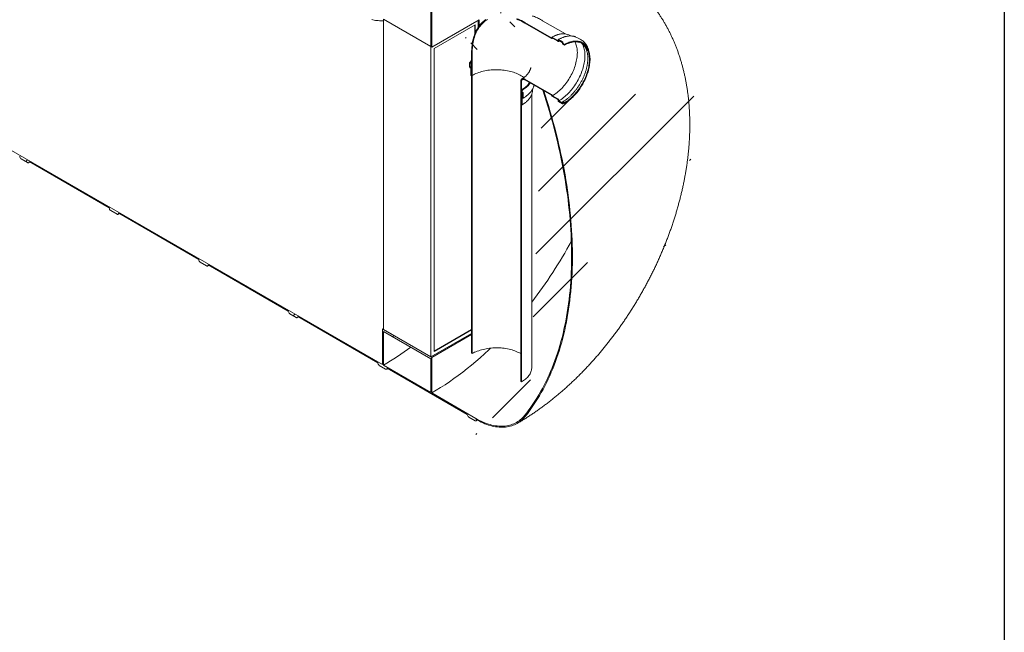
# Model space of a CAD drawing. Units: millimetres. Extents: x 8 to 417, y 5 to 290.
# Drawn here: x 338 to 411, y 164 to 210 of the extents above; entities that cross this region are included whole.
import ezdxf

# ---------------------------------------------------------------- set-up
doc = ezdxf.new("R2010")
doc.units = ezdxf.units.MM

msp = doc.modelspace()

# ---------------------------------------------------------------- hatches: boundary and pattern name
at = {"linetype": 'Continuous', "lineweight": 0}
h = msp.add_hatch(dxfattribs=at)
h.set_pattern_fill('ANSI31', style=0)
edge = h.paths.add_edge_path(flags=0)
edge.add_arc((324.533671, 207.053736), 0.166667, 150.00268827, 270)
edge.add_line((324.533671, 206.917646), (325.005076, 206.64551))
edge.add_arc((325.005076, 206.7816), 0.166667, 270, 330.00268827)
edge.add_line((325.122927, 206.713566), (331.086194, 203.271045))
edge.add_arc((331.204045, 203.203011), 0.166667, 150.00268827, 270)
edge.add_line((331.204045, 203.066921), (331.67545, 202.794785))
edge.add_arc((331.67545, 202.930875), 0.166667, 270, 330.00268827)
edge.add_line((331.793301, 202.862841), (337.756568, 199.42032))
edge.add_arc((337.874419, 199.352286), 0.166667, 150.00268827, 270)
edge.add_line((337.874419, 199.216196), (338.345824, 198.94406))
edge.add_arc((338.345824, 199.08015), 0.166667, 270, 330.00268827)
edge.add_line((338.463675, 199.012116), (344.426942, 195.569595))
edge.add_arc((344.544793, 195.501561), 0.166667, 150.00268827, 270)
edge.add_line((344.544793, 195.365471), (345.016198, 195.093335))
edge.add_arc((345.016198, 195.229425), 0.166667, 270, 330.00268827)
edge.add_line((345.134049, 195.161391), (351.097316, 191.71887))
edge.add_arc((351.215167, 191.650836), 0.166667, 150.00268827, 270)
edge.add_line((351.215167, 191.514746), (351.686572, 191.24261))
edge.add_arc((351.686572, 191.3787), 0.166667, 270, 330.00268827)
edge.add_line((351.804423, 191.310666), (357.76769, 187.868145))
edge.add_arc((357.885541, 187.800111), 0.166667, 150.00268827, 270)
edge.add_line((357.885541, 187.664021), (358.356946, 187.391885))
edge.add_arc((358.356946, 187.527975), 0.166667, 270, 330.00268827)
edge.add_line((358.474797, 187.459941), (364.438064, 184.01742))
edge.add_arc((364.555915, 183.949386), 0.166667, 150.00268827, 270)
edge.add_line((364.555915, 183.813296), (365.02732, 183.54116))
edge.add_arc((365.02732, 183.67725), 0.166667, 270, 330.00268827)
edge.add_line((365.145171, 183.609216), (371.108438, 180.166695))
edge.add_arc((371.226289, 180.098661), 0.166667, 150.00268827, 270)
edge.add_line((371.226289, 179.962571), (371.697694, 179.690435))
edge.add_arc((371.697694, 179.826525), 0.166667, 270, 330.00268827)
edge.add_line((371.815545, 179.758491), (371.745906, 179.798693))
edge.add_arc((371.745906, 184.834028), 6.166667, 270, 307.36791036)
edge.add_arc((356.318657, 205.03547), 32, 307.36791036, 357.94270223)
edge.add_line((376.806373, 204.299509), (376.741275, 204.33709))
edge.add_arc((356.318657, 205.03547), 31.916667, 307.36791036, 358.04145247, ccw=False)
edge.add_arc((371.745906, 184.834028), 6.083333, 270, 307.36791036, ccw=False)
edge.add_line((371.745906, 179.866738), (368.457859, 181.764887))
edge.add_line((368.457859, 181.764887), (368.457859, 184.418645))
edge.add_line((368.457859, 184.418645), (364.804474, 186.527699))
edge.add_line((364.804474, 186.527699), (364.804474, 183.873941))
edge.add_line((364.804474, 183.873941), (302.343375, 219.931966))
edge.add_line((302.343375, 219.931966), (302.343375, 247.762399))
edge.add_line((302.343375, 247.762399), (302.284449, 247.796416))
edge.add_line((302.284449, 247.796416), (302.284449, 219.965983))
edge.add_line((302.284449, 219.965983), (277.723203, 234.144889))
edge.add_arc((277.723203, 239.112179), 6.083333, 188.80455512, 270, ccw=False)
edge.add_arc((293.150451, 241.501699), 31.916667, 130.30217464, 188.80455512, ccw=False)
edge.add_line((273.136567, 265.099446), (273.070144, 265.137791))
edge.add_arc((293.150451, 241.501699), 32, 130.349939, 188.80455512)
edge.add_arc((277.723203, 239.112179), 6.166667, 188.80455512, 270)
edge.add_arc((277.841054, 234.00881), 0.166667, 150.00268827, 270)
edge.add_line((277.841054, 233.87272), (278.312458, 233.600584))
edge.add_arc((278.312458, 233.736674), 0.166667, 270, 330.00268827)
edge.add_line((278.430309, 233.66864), (284.393576, 230.226119))
edge.add_arc((284.511428, 230.158085), 0.166667, 150.00268827, 270)
edge.add_line((284.511428, 230.021995), (284.982832, 229.749859))
edge.add_arc((284.982832, 229.885949), 0.166667, 270, 330.00268827)
edge.add_line((285.100683, 229.817915), (291.06395, 226.375394))
edge.add_arc((291.181802, 226.30736), 0.166667, 150.00268827, 270)
edge.add_line((291.181802, 226.17127), (291.653206, 225.899134))
edge.add_arc((291.653206, 226.035224), 0.166667, 270, 330.00268827)
edge.add_line((291.771057, 225.96719), (297.734324, 222.524669))
edge.add_arc((297.852176, 222.456635), 0.166667, 150.00268827, 270)
edge.add_line((297.852176, 222.320545), (298.32358, 222.048409))
edge.add_arc((298.32358, 222.184499), 0.166667, 270, 330.00268827)
edge.add_line((298.441431, 222.116465), (304.404698, 218.673944))
edge.add_arc((304.52255, 218.60591), 0.166667, 150.00268827, 270)
edge.add_line((304.52255, 218.46982), (304.993954, 218.197684))
edge.add_arc((304.993954, 218.333774), 0.166667, 270, 330.00268827)
edge.add_line((305.111805, 218.26574), (311.075072, 214.82322))
edge.add_arc((311.192923, 214.755186), 0.166667, 150.00268827, 270)
edge.add_line((311.192923, 214.619095), (311.664328, 214.346959))
edge.add_arc((311.664328, 214.483049), 0.166667, 270, 330.00268827)
edge.add_line((311.782179, 214.415015), (317.745446, 210.972495))
edge.add_arc((317.863297, 210.904461), 0.166667, 150.00268827, 270)
edge.add_line((317.863297, 210.76837), (318.334702, 210.496234))
edge.add_arc((318.334702, 210.632325), 0.166667, 270, 330.00268827)
edge.add_line((318.452553, 210.564291), (324.41582, 207.12177))
h.paths.add_polyline_path([(368.398933, 184.316572), (368.398933, 181.798904), (364.8634, 183.839924), (364.8634, 186.357592)], flags=0)
h = msp.add_hatch(dxfattribs=at)
h.set_pattern_fill('ANSI31', style=0)
h.paths.add_polyline_path([(368.457859, 207.553968), (368.457859, 214.290429), (368.398933, 214.324446), (368.398933, 207.587985)], flags=0)
h = msp.add_hatch(dxfattribs=at)
h.set_pattern_fill('ANSI31', angle=90, style=0)
edge = h.paths.add_edge_path(flags=0)
edge.add_line((377.410359, 208.278502), (377.410359, 208.251284))
edge.add_arc((377.398574, 208.258088), 0.016667, 270, 330.00268827, ccw=False)
edge.add_line((377.398574, 208.244479), (375.40689, 209.394253))
edge.add_arc((375.40689, 204.801211), 5.625, 90, 150.00268827)
edge.add_line((371.429414, 207.097359), (371.429414, 205.464277))
edge.add_line((371.429414, 205.464277), (371.476555, 205.437064))
edge.add_line((371.476555, 205.437064), (371.476555, 207.070145))
edge.add_arc((375.40689, 204.801211), 5.558333, 90, 150.00268827, ccw=False)
edge.add_line((375.40689, 209.339817), (377.398574, 208.190043))
edge.add_arc((377.398574, 208.258088), 0.083333, 270, 320.88879465)
edge.add_line((377.456309, 208.211149), (377.846408, 207.985949))
edge.add_arc((377.846408, 208.081212), 0.116667, 270, 330.00268827)
edge.add_line((377.928904, 208.033589), (377.928904, 208.047198))
edge.add_line((377.928904, 208.047198), (378.188177, 207.897523))
edge.add_line((378.188177, 207.897523), (378.188177, 207.883914))
edge.add_arc((378.270672, 207.83629), 0.116667, 150.00268827, 270)
edge.add_line((378.270672, 207.741027), (378.353168, 207.693403))
edge.add_line((378.353168, 207.693403), (378.353168, 207.747839))
edge.add_line((378.353168, 207.747839), (378.270672, 207.795463))
edge.add_arc((378.270672, 207.83629), 0.05, 150.00268827, 270, ccw=False)
edge.add_line((378.235317, 207.8567), (378.235317, 207.883918))
edge.add_arc((378.199962, 207.904328), 0.05, 330.00268827, 450)
edge.add_line((378.199962, 207.945155), (377.917119, 208.108437))
edge.add_arc((377.917119, 208.06761), 0.05, 90, 150.00268827)
edge.add_line((377.881764, 208.08802), (377.881764, 208.060802))
edge.add_arc((377.846408, 208.081212), 0.05, 270, 330.00268827, ccw=False)
edge.add_line((377.846408, 208.040385), (377.422144, 208.285308))
edge.add_arc((377.422144, 208.271699), 0.016667, 90, 150.00268827)
h = msp.add_hatch(dxfattribs=at)
h.set_pattern_fill('ANSI31', style=0)
edge = h.paths.add_edge_path(flags=0)
edge.add_line((371.382274, 205.940589), (371.382274, 205.450664))
edge.add_arc((371.394059, 205.443861), 0.016667, 150.00268827, 270)
edge.add_line((371.394059, 205.430252), (371.417629, 205.416645))
edge.add_arc((371.417629, 205.403036), 0.016667, -29.99731173, 90, ccw=False)
edge.add_line((371.429414, 205.396232), (371.429414, 184.724141))
edge.add_line((371.429414, 184.724141), (371.476555, 184.696927))
edge.add_line((371.476555, 184.696927), (371.476555, 205.369019))
edge.add_arc((371.417629, 205.403036), 0.083333, 330.00268827, 438.86341907)
edge.add_line((371.429414, 205.462903), (371.429414, 205.913375))
edge.add_arc((371.346918, 205.960999), 0.116667, 330.00268827, 450)
edge.add_line((371.346918, 206.056262), (371.335133, 206.063065))
edge.add_line((371.335133, 206.063065), (371.335133, 206.362464))
edge.add_line((371.335133, 206.362464), (371.346918, 206.35566))
edge.add_arc((371.346918, 206.450923), 0.116667, 270, 330.00268827)
edge.add_line((371.429414, 206.403299), (371.429414, 206.498562))
edge.add_line((371.429414, 206.498562), (371.382274, 206.525776))
edge.add_line((371.382274, 206.525776), (371.382274, 206.430513))
edge.add_arc((371.346918, 206.450923), 0.05, 270, 330.00268827, ccw=False)
edge.add_line((371.346918, 206.410096), (371.323348, 206.423703))
edge.add_arc((371.323348, 206.382876), 0.05, 90, 150.00268827)
edge.add_line((371.287993, 206.403286), (371.287993, 206.07667))
edge.add_arc((371.323348, 206.05626), 0.05, 150.00268827, 270)
edge.add_line((371.323348, 206.015433), (371.346918, 206.001826))
edge.add_arc((371.346918, 205.960999), 0.05, -29.99731173, 90, ccw=False)
h = msp.add_hatch(dxfattribs=at)
h.set_pattern_fill('ANSI31', angle=90, style=0)
edge = h.paths.add_edge_path(flags=0)
edge.add_line((375.40689, 205.107414), (377.398574, 203.957639))
edge.add_arc((377.398574, 203.94403), 0.016667, -29.99731173, 90, ccw=False)
edge.add_line((377.410359, 203.937227), (377.410359, 203.910009))
edge.add_arc((377.422144, 203.903205), 0.016667, 150.00268827, 270)
edge.add_line((377.422144, 203.889596), (377.846408, 203.644674))
edge.add_arc((377.846408, 203.603847), 0.05, -29.99731173, 90, ccw=False)
edge.add_line((377.881764, 203.583437), (377.881764, 203.556219))
edge.add_arc((377.917119, 203.535809), 0.05, 150.00268827, 270)
edge.add_line((377.917119, 203.494982), (378.199962, 203.3317))
edge.add_arc((378.199962, 203.372527), 0.05, 270, 330.00268827)
edge.add_line((378.235317, 203.352117), (378.235317, 203.379335))
edge.add_arc((378.270672, 203.358925), 0.05, 90, 150.00268827, ccw=False)
edge.add_line((378.270672, 203.399752), (378.353168, 203.352128))
edge.add_line((378.353168, 203.352128), (378.353168, 203.406564))
edge.add_line((378.353168, 203.406564), (378.270672, 203.454188))
edge.add_arc((378.270672, 203.358925), 0.116667, 90, 150.00268827)
edge.add_line((378.188177, 203.406548), (378.188177, 203.392939))
edge.add_line((378.188177, 203.392939), (377.928904, 203.542614))
edge.add_line((377.928904, 203.542614), (377.928904, 203.556223))
edge.add_arc((377.846408, 203.603847), 0.116667, 330.00268827, 450)
edge.add_line((377.846408, 203.69911), (377.456309, 203.92431))
edge.add_arc((377.398574, 203.94403), 0.083333, 341.14123454, 450)
edge.add_line((377.398574, 204.012075), (375.40689, 205.16185))
edge.add_arc((375.40689, 204.801211), 0.441667, 90, 150.00268827)
edge.add_line((375.094584, 204.981501), (375.094584, 203.34842))
edge.add_line((375.094584, 203.34842), (375.141725, 203.321206))
edge.add_line((375.141725, 203.321206), (375.141725, 204.954288))
edge.add_arc((375.40689, 204.801211), 0.375, 90, 150.00268827, ccw=False)
h = msp.add_hatch(dxfattribs=at)
h.set_pattern_fill('ANSI31', style=0)
edge = h.paths.add_edge_path(flags=0)
edge.add_line((375.15351, 203.259967), (375.17708, 203.24636))
edge.add_arc((375.17708, 203.259969), 0.016667, 270, 330.00268827)
edge.add_line((375.188865, 203.253166), (375.188865, 203.74309))
edge.add_arc((375.224221, 203.72268), 0.05, 90, 150.00268827, ccw=False)
edge.add_line((375.224221, 203.763507), (375.247791, 203.7499))
edge.add_arc((375.247791, 203.790727), 0.05, 270, 330.00268827)
edge.add_line((375.283146, 203.770317), (375.283146, 204.096933))
edge.add_arc((375.247791, 204.117343), 0.05, 330.00268827, 450)
edge.add_line((375.247791, 204.15817), (375.224221, 204.171777))
edge.add_arc((375.224221, 204.212604), 0.05, 150.00268827, 270, ccw=False)
edge.add_line((375.188865, 204.233015), (375.188865, 204.328278))
edge.add_line((375.188865, 204.328278), (375.141725, 204.355491))
edge.add_line((375.141725, 204.355491), (375.141725, 204.260228))
edge.add_arc((375.224221, 204.212604), 0.116667, 150.00268827, 270)
edge.add_line((375.224221, 204.117341), (375.236006, 204.110538))
edge.add_line((375.236006, 204.110538), (375.236006, 203.81114))
edge.add_line((375.236006, 203.81114), (375.224221, 203.817943))
edge.add_arc((375.224221, 203.72268), 0.116667, 90, 150.00268827)
edge.add_line((375.141725, 203.770304), (375.141725, 203.319831))
edge.add_arc((375.15351, 203.246358), 0.083333, 99.11257228, 150.00268827)
edge.add_line((375.094584, 203.280375), (375.094584, 182.608283))
edge.add_line((375.094584, 182.608283), (375.141725, 182.58107))
edge.add_line((375.141725, 182.58107), (375.141725, 203.253161))
edge.add_arc((375.15351, 203.246358), 0.016667, 90, 150.00268827, ccw=False)

# ---------------------------------------------------------------- linework, layer by layer
at = {"color": 7, "linetype": 'Continuous', "lineweight": 30}
msp.add_line((411.130078, 290.301252), (411.130078, 5.363467), dxfattribs=at)
at = {"color": 7, "linetype": 'Continuous', "lineweight": 15}
for p, q in [((364.804474, 183.873941), (302.343375, 219.931966)), ((368.398933, 214.324446), (368.398933, 207.587985)), ((368.457859, 207.553968), (368.457859, 214.290429)), ((364.8634, 209.629005), (368.398933, 207.587985)), ((364.8634, 209.629005), (364.8634, 186.493682)), ((371.993393, 209.594988), (368.457859, 207.553968)), ((368.634636, 207.451872), (371.698765, 209.220757)), ((371.675195, 209.20715), (371.675195, 208.54501)), ((371.698765, 209.220757), (371.698765, 208.60333)), ((371.934467, 209.560971), (371.934467, 209.045739)), ((371.993393, 209.129408), (371.993393, 209.594988)), ((377.398574, 208.244479), (375.40689, 209.394253)), ((375.40689, 209.339817), (377.398574, 208.190043)), ((378.436837, 208.532689), (376.719283, 209.524212)), ((378.826934, 208.384469), (378.767868, 208.418567)), ((377.410359, 208.278502), (377.410359, 208.251284)), ((377.846408, 208.040385), (377.422144, 208.285308)), ((377.440237, 208.185917), (377.470482, 208.202967)), ((377.456309, 208.211149), (377.846408, 207.985949)), ((377.881764, 208.08802), (377.881764, 208.060802)), ((378.199962, 207.945155), (377.917119, 208.108437)), ((377.928904, 208.047198), (378.188177, 207.897523)), ((377.928904, 208.033589), (377.928904, 208.047198)), ((378.188177, 207.897523), (378.188177, 207.883914)), ((378.235317, 207.8567), (378.235317, 207.883918)), ((378.353168, 207.747839), (378.270672, 207.795463)), ((378.270672, 207.741027), (378.353168, 207.693403)), ((378.353168, 207.693403), (378.353168, 207.747839)), ((379.612347, 208.085016), (379.329504, 208.248297)), ((379.698892, 207.881098), (379.616396, 207.928722)), ((368.398933, 207.587985), (368.398933, 184.452662)), ((368.398933, 207.587985), (368.457859, 207.553968)), ((368.634636, 184.86091), (368.634636, 207.451872)), ((371.429414, 207.097359), (371.429414, 205.464277)), ((371.476555, 207.070145), (371.476555, 205.437064)), ((371.287993, 206.403286), (371.287993, 206.07667)), ((371.346918, 206.410096), (371.323348, 206.423703)), ((371.335133, 206.063065), (371.335133, 206.362464)), ((371.335133, 206.362464), (371.346918, 206.35566)), ((371.382274, 206.525776), (371.429414, 206.552332)), ((371.382274, 206.525776), (371.382274, 206.430513)), ((371.429414, 206.498562), (371.382274, 206.525776)), ((371.405247, 206.349884), (371.429414, 206.363517)), ((371.429414, 206.403299), (371.429414, 206.498562)), ((371.323348, 206.015433), (371.346918, 206.001826)), ((371.346918, 206.056262), (371.335133, 206.063065)), ((371.382274, 205.940589), (371.382274, 205.450664)), ((371.429414, 205.462903), (371.429414, 205.913375)), ((371.429414, 205.464277), (371.476555, 205.437064)), ((371.394059, 205.430252), (371.417629, 205.416645)), ((371.429414, 205.396232), (371.429414, 184.724141)), ((371.476555, 184.696927), (371.476555, 205.369019)), ((375.094584, 203.34842), (375.094584, 204.981501)), ((375.141725, 203.321206), (375.141725, 204.954288)), ((377.398574, 204.012075), (375.40689, 205.16185)), ((375.40689, 205.107414), (377.398574, 203.957639)), ((375.188865, 204.328278), (375.141725, 204.355491)), ((375.141725, 204.355491), (375.141725, 204.260228)), ((375.188865, 204.233015), (375.188865, 204.328278)), ((375.247791, 204.15817), (375.224221, 204.171777)), ((375.224221, 204.117341), (375.236006, 204.110538)), ((375.236006, 204.110538), (375.236006, 203.81114)), ((375.283146, 203.770317), (375.283146, 204.096933)), ((375.910569, 183.652605), (375.910569, 204.008225)), ((375.977236, 204.351915), (375.977236, 204.421291)), ((376.741275, 204.33709), (376.806373, 204.299509)), ((375.094584, 203.34842), (375.141725, 203.321206)), ((375.094584, 203.280375), (375.094584, 182.608283)), ((375.128702, 203.328724), (375.111847, 203.318528)), ((375.141725, 203.770304), (375.141725, 203.319831)), ((375.141725, 182.58107), (375.141725, 203.253161)), ((375.15351, 203.259967), (375.17708, 203.24636)), ((375.188865, 203.253166), (375.188865, 203.74309)), ((375.236006, 203.81114), (375.224221, 203.817943)), ((375.224221, 203.763507), (375.247791, 203.7499)), ((377.410359, 203.937227), (377.410359, 203.910009)), ((377.422144, 203.889596), (377.846408, 203.644674)), ((377.846408, 203.69911), (377.456309, 203.92431)), ((377.881764, 203.583437), (377.881764, 203.556219)), ((377.917119, 203.494982), (378.199962, 203.3317)), ((377.928904, 203.542614), (377.928904, 203.556223)), ((378.188177, 203.392939), (377.928904, 203.542614)), ((378.188177, 203.406548), (378.188177, 203.392939)), ((378.235317, 203.352117), (378.235317, 203.379335)), ((378.353168, 203.406564), (378.270672, 203.454188)), ((378.270672, 203.399752), (378.353168, 203.352128)), ((378.353168, 203.352128), (378.353168, 203.406564)), ((337.874419, 199.216196), (338.345824, 198.94406)), ((338.42915, 198.935808), (338.51215, 198.984132)), ((338.463675, 199.012116), (344.426942, 195.569595)), ((344.544793, 195.365471), (345.016198, 195.093335)), ((345.099524, 195.085083), (345.182524, 195.133407)), ((345.134049, 195.161391), (351.097316, 191.71887)), ((351.215167, 191.514746), (351.686572, 191.24261)), ((351.769898, 191.234358), (351.852898, 191.282682)), ((351.804423, 191.310666), (357.76769, 187.868145)), ((357.885541, 187.664021), (358.356946, 187.391885)), ((358.440272, 187.383634), (358.523272, 187.431957)), ((358.474797, 187.459941), (364.438064, 184.01742)), ((364.804474, 186.527699), (364.8634, 186.561716)), ((364.804474, 186.527699), (364.804474, 183.873941)), ((368.457859, 184.418645), (364.804474, 186.527699)), ((364.8634, 186.493682), (368.398933, 184.452662)), ((371.429414, 186.501515), (368.634636, 184.888124)), ((371.429414, 186.474301), (368.634636, 184.86091)), ((368.398933, 184.316572), (364.8634, 186.357592)), ((364.8634, 183.839924), (364.8634, 186.357592)), ((368.398933, 184.452662), (371.429414, 186.202121)), ((368.457859, 184.418645), (371.429414, 186.134087)), ((368.398933, 184.316572), (368.398933, 181.798904)), ((368.457859, 181.764887), (368.457859, 184.418645)), ((371.429414, 184.724141), (371.476555, 184.696927)), ((364.555915, 183.813296), (365.02732, 183.54116)), ((368.398933, 181.798904), (364.8634, 183.839924)), ((365.110646, 183.532909), (365.193646, 183.581232)), ((365.145171, 183.609216), (371.108438, 180.166695)), ((375.094584, 182.608283), (375.141725, 182.58107)), ((371.745906, 179.866738), (368.457859, 181.764887)), ((371.226289, 179.962571), (371.697694, 179.690435)), ((371.815545, 179.758491), (371.745906, 179.798693)), ((371.78102, 179.682184), (371.867753, 179.732681))]:
    msp.add_line(p, q, dxfattribs=at)
at = {"color": 7, "linetype": 'Continuous', "lineweight": 15, "flags": 128}
for points in [[(364.8634, 209.52259), (364.859199, 209.522334), (364.760693, 209.518113), (364.661926, 209.517268), (364.563246, 209.519802), (364.464999, 209.525707), (364.36753, 209.534961), (364.271183, 209.547532), (364.176295, 209.563376), (364.083199, 209.582437), (363.992223, 209.604649)], [(371.429414, 207.097359), (371.431544, 207.24641), (371.43793, 207.392842), (371.448567, 207.536499), (371.463442, 207.677228), (371.48254, 207.814876), (371.50584, 207.949297), (371.533318, 208.080348), (371.564943, 208.207887), (371.600683, 208.331777), (371.640498, 208.451888), (371.684347, 208.568089), (371.732182, 208.680256), (371.783951, 208.78827), (371.8396, 208.892014), (371.899069, 208.991378), (371.962295, 209.086255), (372.029209, 209.176543), (372.09974, 209.262146), (372.173812, 209.342972), (372.251346, 209.418935), (372.33226, 209.489953), (372.416465, 209.55595), (372.503873, 209.616855)], [(371.476555, 207.070145), (371.478659, 207.21743), (371.48497, 207.362127), (371.49548, 207.504081), (371.510179, 207.643141), (371.529051, 207.779158), (371.552075, 207.911987), (371.579227, 208.041484), (371.610478, 208.167511), (371.645794, 208.289934), (371.685137, 208.408621), (371.728466, 208.523444), (371.775734, 208.634282), (371.82689, 208.741016), (371.881879, 208.843531), (371.940644, 208.941717), (372.00312, 209.035469), (372.069241, 209.124687), (372.138936, 209.209276), (372.21213, 209.289144), (372.288745, 209.364206), (372.3687, 209.434382), (372.451907, 209.499597), (372.538279, 209.559781), (372.627723, 209.614869)], [(374.766656, 209.648796), (374.893878, 209.597144), (375.02165, 209.540357), (375.149834, 209.478495), (375.278293, 209.411625), (375.40689, 209.339817)], [(374.887725, 209.654667), (375.017029, 209.597198), (375.14675, 209.534595), (375.27675, 209.466922), (375.40689, 209.394253)], [(377.398574, 208.190043), (377.408612, 208.185242), (377.418356, 208.182572), (377.427522, 208.182108), (377.435842, 208.183866), (377.443072, 208.187793), (377.449002, 208.193775), (377.453458, 208.201637), (377.456309, 208.211149)], [(379.13817, 207.945453), (379.144727, 207.932841), (379.179504, 207.859137), (379.210377, 207.781375), (379.237277, 207.699731), (379.260142, 207.61439), (379.278921, 207.525546), (379.293571, 207.433399), (379.304059, 207.338158), (379.310362, 207.240039), (379.312464, 207.139265), (379.310362, 207.036063), (379.304059, 206.930668), (379.293571, 206.823318), (379.278921, 206.714256), (379.260142, 206.60373), (379.237277, 206.491989), (379.210377, 206.379287), (379.179504, 206.26588), (379.144727, 206.152024), (379.106126, 206.037976), (379.063787, 205.923997), (379.017806, 205.810342), (378.968288, 205.697271), (378.915346, 205.585039), (378.859098, 205.4739), (378.799672, 205.364107), (378.737203, 205.255908), (378.671832, 205.149547), (378.603708, 205.045267), (378.532985, 204.943303), (378.459822, 204.843886), (378.384387, 204.747241), (378.306849, 204.653588), (378.227384, 204.563138), (378.146172, 204.476097), (378.063398, 204.392661), (377.979248, 204.31302), (377.893914, 204.237353), (377.807589, 204.165833), (377.720467, 204.098622), (377.632748, 204.035871), (377.544628, 203.977723), (377.456309, 203.92431)], [(379.672756, 207.810415), (379.674863, 207.806759), (379.713151, 207.734678), (379.747632, 207.658457), (379.778231, 207.578259), (379.804884, 207.494255), (379.827533, 207.406624), (379.84613, 207.315555), (379.860636, 207.22124), (379.87102, 207.123881), (379.877259, 207.023686), (379.87934, 206.920869), (379.877259, 206.815649), (379.87102, 206.70825), (379.860636, 206.598903), (379.84613, 206.48784), (379.827533, 206.375298), (379.804884, 206.261517), (379.778231, 206.146741), (379.747632, 206.031213), (379.713151, 205.915182), (379.674863, 205.798894), (379.632849, 205.682597), (379.587198, 205.56654), (379.538009, 205.45097), (379.485386, 205.336135), (379.429441, 205.222278), (379.370294, 205.109643), (379.308071, 204.998471), (379.242904, 204.888999), (379.174934, 204.781459), (379.104304, 204.676083), (379.031167, 204.573094), (378.955676, 204.472712), (378.877995, 204.375152), (378.798288, 204.280622), (378.716726, 204.189323), (378.633483, 204.101451), (378.548736, 204.017193), (378.462666, 203.936728), (378.375457, 203.860229), (378.287296, 203.787859), (378.198369, 203.719772), (378.108868, 203.656113), (378.018982, 203.597018), (377.928904, 203.542614)], [(378.353168, 207.747839), (378.44238, 207.796924), (378.531396, 207.84107), (378.620019, 207.88018), (378.708057, 207.914167), (378.795314, 207.942958), (378.881599, 207.966488), (378.966723, 207.984706), (379.050498, 207.997572), (379.13274, 208.005057), (379.213268, 208.007146), (379.291906, 208.003834), (379.36848, 207.995127), (379.442822, 207.981046), (379.514769, 207.96162), (379.584163, 207.936893), (379.65085, 207.90692), (379.714685, 207.871765), (379.775527, 207.831506), (379.833242, 207.786232), (379.887704, 207.736043), (379.938793, 207.681048), (379.986396, 207.621368), (380.030409, 207.557135), (380.070735, 207.48849), (380.107285, 207.415583), (380.139979, 207.338576), (380.168746, 207.257637), (380.193521, 207.172944), (380.214251, 207.084684), (380.230891, 206.993049), (380.243402, 206.898243), (380.251758, 206.800473), (380.255941, 206.699954), (380.255941, 206.596907), (380.251758, 206.491559), (380.243402, 206.384141), (380.230891, 206.27489), (380.214251, 206.164045), (380.193521, 206.05185), (380.168746, 205.938551), (380.139979, 205.824399), (380.107285, 205.709644), (380.070735, 205.594537), (380.030409, 205.479333), (379.986396, 205.364284), (379.938793, 205.249643), (379.887704, 205.135662), (379.833242, 205.022592), (379.775527, 204.910681), (379.714685, 204.800176), (379.65085, 204.691319), (379.584163, 204.584349), (379.514769, 204.479503), (379.442822, 204.377009), (379.36848, 204.277094), (379.291906, 204.179977), (379.213268, 204.085871), (379.13274, 203.994984), (379.050498, 203.907515), (378.966723, 203.823656), (378.881599, 203.743593), (378.795314, 203.6675), (378.708057, 203.595545), (378.620019, 203.527887), (378.531396, 203.464674), (378.44238, 203.406044), (378.353168, 203.352128)], [(378.353168, 207.693403), (378.441488, 207.741961), (378.529607, 207.785553), (378.617327, 207.824082), (378.704448, 207.857458), (378.790773, 207.885608), (378.876107, 207.908466), (378.960257, 207.925982), (379.043031, 207.938115), (379.124243, 207.944839), (379.203708, 207.946137), (379.281246, 207.942007), (379.356681, 207.932459), (379.429844, 207.917513), (379.500567, 207.897205), (379.568691, 207.871579), (379.634062, 207.840693), (379.696531, 207.804619), (379.755957, 207.763437), (379.812205, 207.717241), (379.865148, 207.666136), (379.914665, 207.610237), (379.960646, 207.54967), (380.002985, 207.484574), (380.041586, 207.415095), (380.076363, 207.341391), (380.107236, 207.263629), (380.134136, 207.181985), (380.157001, 207.096645), (380.17578, 207.0078), (380.19043, 206.915653), (380.200919, 206.820412), (380.207221, 206.722293), (380.209323, 206.621519), (380.207221, 206.518317), (380.200919, 206.412922), (380.19043, 206.305572), (380.17578, 206.19651), (380.157001, 206.085984), (380.134136, 205.974243), (380.107236, 205.861542), (380.076363, 205.748134), (380.041586, 205.634278), (380.002985, 205.520231), (379.960646, 205.406251), (379.914665, 205.292596), (379.865148, 205.179525), (379.812205, 205.067293), (379.755957, 204.956155), (379.696531, 204.846361), (379.634062, 204.738162), (379.568691, 204.631802), (379.500567, 204.527521), (379.429844, 204.425557), (379.356681, 204.32614), (379.281246, 204.229495), (379.203708, 204.135842), (379.124243, 204.045392), (379.043031, 203.958351), (378.960257, 203.874915), (378.876107, 203.795274), (378.790773, 203.719608), (378.704448, 203.648088), (378.617327, 203.580876), (378.529607, 203.518125), (378.441488, 203.459977), (378.353168, 203.406564)], [(379.510416, 207.980948), (379.568354, 207.954543), (379.616396, 207.928722)], [(371.335133, 206.063065), (371.427292, 206.113865), (371.429414, 206.11498)], [(371.476555, 205.437064), (371.566067, 205.486299), (371.659595, 205.53298), (371.756921, 205.576998), (371.857816, 205.61825), (371.962047, 205.65664), (372.069369, 205.692078), (372.179531, 205.724482), (372.292276, 205.753775), (372.407341, 205.779889), (372.524458, 205.802764), (372.643351, 205.822345), (372.763745, 205.838588), (372.885358, 205.851453), (373.007905, 205.860912), (373.131101, 205.866942), (373.254658, 205.869528), (373.378287, 205.868666), (373.501699, 205.864357), (373.624606, 205.85661), (373.746722, 205.845445), (373.867761, 205.830886), (373.987439, 205.812969), (374.105479, 205.791735), (374.221604, 205.767233), (374.335542, 205.739522), (374.447029, 205.708664), (374.555802, 205.674734), (374.661609, 205.637809), (374.764202, 205.597976), (374.863342, 205.555329), (374.958797, 205.509966), (375.050344, 205.461994), (375.137769, 205.411524), (375.220868, 205.358675), (375.299447, 205.30357), (375.331456, 205.279479)], [(375.40689, 205.16185), (375.369246, 205.180952), (375.33215, 205.194517), (375.296145, 205.202346), (375.261754, 205.204326), (375.22948, 205.200428), (375.199793, 205.190708), (375.173126, 205.175308), (375.149867, 205.154453), (375.130357, 205.128447), (375.114879, 205.09767), (375.103659, 205.062569), (375.096861, 205.023657), (375.094584, 204.981501)], [(375.40689, 205.107414), (375.372279, 205.124775), (375.33826, 205.1366), (375.305416, 205.142686), (375.274307, 205.142929), (375.245468, 205.137325), (375.21939, 205.125971), (375.19652, 205.10906), (375.17725, 205.086881), (375.161909, 205.059814), (375.15076, 205.028323), (375.143993, 204.992946), (375.141725, 204.954288)], [(375.751938, 204.908222), (375.745063, 204.897456), (375.698628, 204.830497), (375.646727, 204.76489), (375.589477, 204.700782), (375.527008, 204.63832), (375.459461, 204.577645), (375.38699, 204.518893), (375.309759, 204.462199), (375.227942, 204.407691), (375.141725, 204.355491)], [(375.803804, 204.87828), (375.80146, 204.874708), (375.75385, 204.807239), (375.700814, 204.741131), (375.642469, 204.676531), (375.578942, 204.613582), (375.510375, 204.55242), (375.436917, 204.49318), (375.35873, 204.435994), (375.275985, 204.380986), (375.188865, 204.328278)], [(376.741275, 204.33709), (376.869793, 203.941697), (376.994523, 203.546506), (377.115442, 203.15159), (377.232527, 202.757021), (377.345758, 202.362871), (377.455112, 201.969215), (377.560571, 201.576123), (377.662113, 201.183669), (377.759722, 200.791926), (377.853378, 200.400964), (377.943065, 200.010857), (378.028766, 199.621676), (378.110465, 199.233493), (378.188147, 198.846379), (378.261798, 198.460406), (378.331404, 198.075645), (378.396953, 197.692167), (378.458432, 197.310043), (378.515829, 196.929342), (378.569136, 196.550136), (378.618341, 196.172494), (378.663435, 195.796486), (378.70441, 195.422181), (378.74126, 195.049647), (378.773976, 194.678955), (378.802552, 194.310171), (378.826985, 193.943364), (378.847268, 193.578602), (378.863399, 193.215952), (378.875374, 192.855481), (378.883191, 192.497254), (378.886849, 192.141339), (378.886347, 191.787801), (378.881685, 191.436704), (378.872864, 191.088114), (378.859885, 190.742096), (378.842752, 190.398711), (378.821467, 190.058025), (378.796033, 189.7201), (378.766457, 189.384997), (378.732743, 189.05278), (378.694897, 188.723508), (378.652926, 188.397244), (378.606839, 188.074046), (378.556643, 187.753975), (378.502348, 187.437089), (378.443964, 187.123447), (378.381502, 186.813107), (378.314973, 186.506126), (378.244389, 186.20256), (378.169764, 185.902466), (378.091111, 185.605899), (378.008444, 185.312913), (377.92178, 185.023562), (377.831133, 184.7379), (377.736521, 184.45598), (377.637961, 184.177853), (377.535471, 183.903571), (377.429071, 183.633184), (377.318779, 183.366742), (377.204616, 183.104294), (377.086603, 182.845889), (376.964762, 182.591574), (376.839116, 182.341396), (376.709687, 182.095402), (376.576499, 181.853636), (376.439577, 181.616143), (376.298946, 181.382966), (376.154632, 181.15415), (376.006662, 180.929736), (375.855063, 180.709765), (375.699863, 180.494278), (375.54109, 180.283315), (375.378774, 180.076914)], [(375.428539, 180.011748), (375.591083, 180.218433), (375.750083, 180.429681), (375.90551, 180.645453), (376.057335, 180.865711), (376.205531, 181.090412), (376.350069, 181.319517), (376.490925, 181.552983), (376.628071, 181.790766), (376.761483, 182.032824), (376.891135, 182.279112), (377.017005, 182.529584), (377.139069, 182.784194), (377.257304, 183.042896), (377.371689, 183.305643), (377.482203, 183.572384), (377.588825, 183.843073), (377.691536, 184.117658), (377.790317, 184.39609), (377.88515, 184.678316), (377.976017, 184.964287), (378.062902, 185.253947), (378.145788, 185.547246), (378.224661, 185.844127), (378.299505, 186.144538), (378.370308, 186.448423), (378.437056, 186.755725), (378.499737, 187.066388), (378.558339, 187.380356), (378.612852, 187.69757), (378.663265, 188.017972), (378.709569, 188.341504), (378.751757, 188.668105), (378.789819, 188.997715), (378.823749, 189.330275), (378.853541, 189.665723), (378.879189, 190.003997), (378.900689, 190.345034), (378.918036, 190.688774), (378.931228, 191.035151), (378.940262, 191.384102), (378.945136, 191.735564), (378.945849, 192.089472), (378.942402, 192.445759), (378.934795, 192.804362), (378.923029, 193.165214), (378.907106, 193.528249), (378.88703, 193.8934), (378.862805, 194.260599), (378.834433, 194.62978), (378.801922, 195.000874), (378.765276, 195.373814), (378.724502, 195.74853), (378.679609, 196.124953), (378.630604, 196.503015), (378.577496, 196.882646), (378.520295, 197.263777), (378.459012, 197.646336), (378.393658, 198.030254), (378.324244, 198.41546), (378.250784, 198.801883), (378.173291, 199.189453), (378.09178, 199.578098), (378.006265, 199.967746), (377.916761, 200.358326), (377.823287, 200.749766), (377.725858, 201.141994), (377.624493, 201.534938), (377.51921, 201.928525), (377.410028, 202.322684), (377.296969, 202.717342), (377.180051, 203.112426), (377.059298, 203.507864), (376.934731, 203.903583), (376.806373, 204.299509)], [(375.141725, 203.319831), (375.132062, 203.322117), (375.123026, 203.322188), (375.114882, 203.320042), (375.107866, 203.315743), (375.102185, 203.309415), (375.098004, 203.301244), (375.095446, 203.291469), (375.094584, 203.280375)], [(338.345824, 198.94406), (338.368816, 198.933402), (338.390924, 198.928383), (338.411298, 198.929197), (338.429157, 198.935812), (338.443814, 198.947974), (338.454704, 198.965215), (338.461411, 198.986873), (338.463675, 199.012116)], [(345.016198, 195.093335), (345.039189, 195.082677), (345.061298, 195.077658), (345.081672, 195.078472), (345.099531, 195.085087), (345.114187, 195.097249), (345.125078, 195.11449), (345.131785, 195.136148), (345.134049, 195.161391)], [(351.686572, 191.24261), (351.709563, 191.231952), (351.731672, 191.226934), (351.752046, 191.227747), (351.769905, 191.234362), (351.784561, 191.246524), (351.795452, 191.263765), (351.802158, 191.285423), (351.804423, 191.310666)], [(358.356946, 187.391885), (358.379937, 187.381227), (358.402045, 187.376209), (358.42242, 187.377023), (358.440279, 187.383637), (358.454935, 187.395799), (358.465826, 187.41304), (358.472532, 187.434698), (358.474797, 187.459941)], [(372.845803, 185.107516), (372.705156, 184.97401), (372.387577, 184.67941), (372.067815, 184.392223), (371.746049, 184.112607), (371.422456, 183.840719), (371.097217, 183.576709), (370.770513, 183.320724), (370.442524, 183.072906), (370.113433, 182.833393), (369.783423, 182.602317), (369.452677, 182.379808), (369.121378, 182.165988), (368.789711, 181.960976), (368.457859, 181.764887)], [(371.476555, 184.696927), (371.566067, 184.746162), (371.659595, 184.792844), (371.756921, 184.836862), (371.857816, 184.878114), (371.962047, 184.916504), (372.069369, 184.951942), (372.179531, 184.984345), (372.292276, 185.013638), (372.407341, 185.039753), (372.524458, 185.062627), (372.643351, 185.082208), (372.763745, 185.098451), (372.885358, 185.111317), (373.007905, 185.120775), (373.131101, 185.126805), (373.254658, 185.129392), (373.378287, 185.128529), (373.501699, 185.12422), (373.624606, 185.116473), (373.746722, 185.105308), (373.867761, 185.09075), (373.987439, 185.072832), (374.105479, 185.051598), (374.221604, 185.027097), (374.335542, 184.999385), (374.447029, 184.968528), (374.555802, 184.934597), (374.661609, 184.897672), (374.764202, 184.85784), (374.863342, 184.815192), (374.958797, 184.769829), (375.050344, 184.721857), (375.094584, 184.696927)], [(365.02732, 183.54116), (365.050311, 183.530502), (365.072419, 183.525484), (365.092794, 183.526298), (365.110653, 183.532913), (365.125309, 183.545074), (365.1362, 183.562315), (365.142906, 183.583973), (365.145171, 183.609216)], [(375.910569, 183.652605), (375.909826, 183.616543), (375.903881, 183.544499), (375.892005, 183.472701), (375.874225, 183.40131), (375.85058, 183.330488), (375.821125, 183.260396), (375.785926, 183.191192), (375.745063, 183.123034), (375.698628, 183.056075), (375.646727, 182.990468), (375.589477, 182.926361), (375.527008, 182.863899), (375.459461, 182.803223), (375.38699, 182.744472), (375.309759, 182.687777), (375.227942, 182.633269), (375.141725, 182.58107)], [(375.378774, 180.076914), (375.304598, 179.989224), (375.226908, 179.906318), (375.14578, 179.82828), (375.061293, 179.755186), (374.973533, 179.687108), (374.882584, 179.624113), (374.788537, 179.566264), (374.691485, 179.513618), (374.591524, 179.466227), (374.488752, 179.424138), (374.383272, 179.387392), (374.275186, 179.356025), (374.164602, 179.330069), (374.05163, 179.309548), (373.93638, 179.294485), (373.818966, 179.284892), (373.699505, 179.280781), (373.578115, 179.282154), (373.454915, 179.28901), (373.330027, 179.301344), (373.203574, 179.319141), (373.075682, 179.342386), (372.946476, 179.371055), (372.816085, 179.405119), (372.684636, 179.444545), (372.55226, 179.489295), (372.419088, 179.539323), (372.285251, 179.594581), (372.150882, 179.655013), (372.016112, 179.720561), (371.881076, 179.791159), (371.745906, 179.866738)], [(371.745906, 179.798693), (371.882927, 179.722079), (372.019814, 179.650513), (372.156429, 179.584068), (372.29264, 179.522807), (372.42831, 179.466793), (372.563306, 179.416079), (372.697495, 179.370717), (372.830745, 179.33075), (372.962922, 179.296219), (373.093898, 179.267158), (373.223542, 179.243595), (373.351727, 179.225553), (373.478326, 179.213051), (373.603214, 179.206101), (373.726267, 179.204709), (373.847364, 179.208877), (373.966386, 179.218601), (374.083215, 179.233871), (374.197735, 179.254672), (374.309834, 179.280984), (374.4194, 179.31278), (374.526326, 179.35003), (374.630505, 179.392696), (374.731836, 179.440736), (374.830217, 179.494103), (374.925552, 179.552745), (375.017747, 179.616602), (375.10671, 179.685613), (375.192353, 179.759708), (375.274593, 179.838816), (375.353348, 179.922857), (375.428539, 180.011748)], [(371.697694, 179.690435), (371.720685, 179.679777), (371.742793, 179.674759), (371.763168, 179.675573), (371.781027, 179.682188), (371.795683, 179.694349), (371.806574, 179.71159), (371.81328, 179.733249), (371.815545, 179.758491)]]:
    msp.add_lwpolyline(points, dxfattribs=at)
at = {"color": 7, "linetype": 'Continuous', "lineweight": 15}
for centre, radius, start, end in [((378.296448, 207.590651), 0.952723, 60.34255932, 85.37438568), ((377.403174, 208.250119), 0.007278, 230.79671476, 9.21403699), ((377.417544, 208.279668), 0.007278, 50.79671476, 189.21403699), ((377.86021, 208.057306), 0.021835, 230.79671476, 9.21403699), ((377.878612, 208.02543), 0.050949, 230.79671476, 9.21403699), ((377.903317, 208.091517), 0.021835, 50.79671476, 189.21403699), ((378.367285, 207.892064), 0.179294, 182.60547849, 237.39452166), ((378.158556, 207.880425), 0.07684, 2.60547849, 57.39452166), ((378.312078, 207.860193), 0.07684, 182.60547849, 237.39452166), ((378.856199, 207.428127), 0.946941, 60.01154371, 68.02144913), ((379.139682, 207.266269), 0.945381, 52.56768389, 68.02514073), ((371.309547, 206.406782), 0.021835, 50.79671476, 189.21403699), ((371.36072, 206.427017), 0.021835, 230.79671476, 9.21403699), ((371.379122, 206.395141), 0.050949, 230.79671476, 9.21403699), ((371.364754, 206.080163), 0.07684, 182.60547849, 237.39452166), ((371.250306, 205.905224), 0.179294, 2.60547849, 57.39452166), ((371.305513, 205.937095), 0.07684, 2.60547849, 57.39452166), ((371.407861, 205.451828), 0.025613, 182.60547849, 237.39452166), ((371.346242, 205.362364), 0.130483, 2.92358878, 50.40018651), ((371.403827, 205.395068), 0.025613, 2.60547849, 57.39452166), ((375.320833, 204.268379), 0.179294, 182.60547849, 237.39452166), ((375.265626, 204.236508), 0.07684, 182.60547849, 237.39452166), ((375.206385, 204.09344), 0.07684, 2.60547849, 57.39452166), ((375.023276, 204.357753), 0.953978, 334.13126577, 359.64933641), ((377.327657, 203.902551), 0.130479, 9.59932042, 57.0769775), ((375.192017, 203.778462), 0.050949, 50.79671476, 189.21403699), ((375.148909, 203.254327), 0.007278, 50.79671476, 189.21403699), ((375.181681, 203.252), 0.007278, 230.79671476, 9.21403699), ((375.210419, 203.746586), 0.021835, 50.79671476, 189.21403699), ((375.261592, 203.766821), 0.021835, 230.79671476, 9.21403699), ((377.384772, 203.936063), 0.025613, 2.60547849, 57.39452166), ((377.435946, 203.911173), 0.025613, 182.60547849, 237.39452166), ((377.749795, 203.548073), 0.179294, 2.60547849, 57.39452166), ((377.805003, 203.579944), 0.07684, 2.60547849, 57.39452166), ((377.958524, 203.559712), 0.07684, 182.60547849, 237.39452166), ((378.238469, 203.414707), 0.050949, 50.79671476, 189.21403699), ((378.213763, 203.34862), 0.021835, 230.79671476, 9.21403699), ((378.256871, 203.382831), 0.021835, 50.79671476, 189.21403699), ((338.012438, 199.431963), 0.256134, 182.60547849, 237.39452166), ((344.682812, 195.581238), 0.256134, 182.60547849, 237.39452166), ((348.906132, 209.30775), 34.072165, 322.42595257, 331.566662), ((351.353186, 191.730513), 0.256134, 182.60547849, 237.39452166), ((358.023559, 187.879789), 0.256134, 182.60547849, 237.39452166), ((354.423182, 201.84234), 20.810697, 300.11091421, 306.82467792), ((364.693933, 184.029064), 0.256134, 182.60547849, 237.39452166), ((371.364307, 180.178339), 0.256134, 182.60547849, 237.39452166)]:
    msp.add_arc(centre, radius, start, end, dxfattribs=at)
for points, knots in [([(374.828988, 179.493393), (374.878204, 179.52198), (375.013809, 179.600746), (375.23463, 179.733343), (375.491075, 179.892405), (375.74608, 180.056007), (375.999662, 180.224031), (376.251726, 180.396409), (376.502192, 180.573045), (376.75098, 180.753849), (376.998023, 180.938736), (377.243256, 181.12762), (377.486619, 181.320417), (377.728055, 181.517043), (377.967513, 181.717416), (378.204941, 181.921455), (378.440292, 182.129082), (378.673523, 182.340219), (378.90459, 182.554789), (379.133453, 182.772718), (379.360075, 182.993933), (379.584419, 183.218361), (379.806448, 183.445932), (380.026128, 183.676576), (380.243426, 183.910226), (380.45831, 184.146814), (380.670747, 184.386274), (380.880706, 184.628541), (381.088155, 184.873552), (381.293065, 185.121243), (381.495404, 185.37155), (381.695143, 185.624413), (381.89225, 185.879771), (382.086696, 186.137562), (382.27845, 186.397726), (382.467482, 186.660205), (382.653761, 186.924938), (382.837256, 187.191867), (383.017937, 187.460934), (383.195773, 187.73208), (383.370732, 188.005248), (383.542783, 188.280381), (383.711895, 188.557422), (383.878034, 188.836313), (384.04117, 189.116998), (384.201268, 189.39942), (384.358296, 189.683519), (384.512218, 189.969239), (384.663002, 190.256522), (384.810613, 190.545313), (384.955019, 190.835557), (385.096185, 191.127198), (385.234076, 191.420181), (385.368658, 191.714451), (385.499896, 192.009953), (385.627752, 192.306632), (385.752193, 192.604433), (385.87318, 192.903301), (385.990676, 193.203182), (386.104645, 193.50402), (386.215048, 193.805759), (386.321846, 194.108346), (386.425, 194.411722), (386.52447, 194.715833), (386.620215, 195.020622), (386.712195, 195.32603), (386.800367, 195.632001), (386.884688, 195.938474), (386.965117, 196.24539), (387.041608, 196.552687), (387.114117, 196.860302), (387.182598, 197.168171), (387.247007, 197.476227), (387.307296, 197.7844), (387.36342, 198.092621), (387.41533, 198.400816), (387.46298, 198.708907), (387.506322, 199.016815), (387.545308, 199.324456), (387.579893, 199.631744), (387.61003, 199.938588), (387.635673, 200.244892), (387.656778, 200.550557), (387.673303, 200.855475), (387.685206, 201.159532), (387.69245, 201.462607), (387.695, 201.764579), (387.692825, 202.065326), (387.685897, 202.364723), (387.674193, 202.662641), (387.657694, 202.958948), (387.636386, 203.253512), (387.61026, 203.546197), (387.579312, 203.836871), (387.543543, 204.1254), (387.502962, 204.41165), (387.457581, 204.695494), (387.407417, 204.976803), (387.352494, 205.255456), (387.292839, 205.531335), (387.228486, 205.804328), (387.15947, 206.074329), (387.085833, 206.341237), (387.007616, 206.604959), (386.924867, 206.865408), (386.837634, 207.122502), (386.745967, 207.376168), (386.649919, 207.626336), (386.549542, 207.872945), (386.444891, 208.115936), (386.33602, 208.355257), (386.222983, 208.59086), (386.105836, 208.822699), (385.984634, 209.050733), (385.859431, 209.274924), (385.730284, 209.495235), (385.597246, 209.711632), (385.460372, 209.924082), (385.319717, 210.132554), (385.175336, 210.337017), (385.027283, 210.53744), (384.875613, 210.733794), (384.720382, 210.926049), (384.561644, 211.114176), (384.399455, 211.298145), (384.233871, 211.477926), (384.064948, 211.653491), (383.892743, 211.824809), (383.717314, 211.99185), (383.538717, 212.154583), (383.357012, 212.31298), (383.172258, 212.467009), (382.984512, 212.61664), (382.793837, 212.761845), (382.600287, 212.902585), (382.403942, 213.038863), (382.204793, 213.170532), (382.004445, 213.297183), (381.869065, 213.377538), (381.802055, 213.417313)], [0, 0, 0, 0, 0.0043358787, 0.0119466354, 0.0195573264, 0.0271731392, 0.0347923582, 0.0424133999, 0.0500343947, 0.0576540115, 0.0652710927, 0.0728846087, 0.0804936547, 0.0880974462, 0.095695314, 0.103286698, 0.1108711404, 0.1184482789, 0.1260178398, 0.1335796308, 0.1411335345, 0.1486795013, 0.1562175436, 0.1637477294, 0.1712701769, 0.1787850495, 0.1862925507, 0.1937929196, 0.2012864273, 0.2087733729, 0.2162540804, 0.2237288954, 0.2311981827, 0.238662324, 0.2461217154, 0.2535767655, 0.2610278941, 0.2684755303, 0.2759201114, 0.2833620814, 0.2908018901, 0.2982399922, 0.3056768463, 0.313112914, 0.3205486594, 0.3279845482, 0.3354209339, 0.3428582412, 0.3502969369, 0.3577374871, 0.365180356, 0.3726260056, 0.3800748946, 0.3875274777, 0.3949842042, 0.4024455173, 0.4099118526, 0.4173836368, 0.4248612859, 0.4323452038, 0.4398357797, 0.4473333865, 0.4548383778, 0.4623510851, 0.469871815, 0.4774008452, 0.484938421, 0.492484751, 0.5000400022, 0.507604295, 0.5151776979, 0.5227602212, 0.5303518107, 0.5379523414, 0.5455616098, 0.5531793269, 0.5608051107, 0.5684384786, 0.5760788401, 0.5837254891, 0.5913775983, 0.5990342122, 0.6066942431, 0.6143564674, 0.6220192317, 0.6296807981, 0.6373394899, 0.6449935044, 0.6526409217, 0.6602797169, 0.6679077758, 0.675522913, 0.6831228933, 0.6907054549, 0.6982683345, 0.7058092941, 0.7133261477, 0.7208167876, 0.7282792104, 0.73571154, 0.7431120489, 0.7504791767, 0.7578115441, 0.7651079642, 0.7723674501, 0.7795892175, 0.7867726857, 0.7939174738, 0.8010233954, 0.8080904498, 0.8151188123, 0.8221088225, 0.8290609718, 0.8359758904, 0.8428543342, 0.8496971712, 0.8565053692, 0.8632799833, 0.8700221442, 0.8767330478, 0.8834139449, 0.8900661329, 0.8966909471, 0.9032897539, 0.9098639445, 0.9164149296, 0.9229441346, 0.9294529958, 0.9359429571, 0.9424154675, 0.9488719788, 0.9553139444, 0.9617428174, 0.9681600508, 0.9745670963, 0.9809654041, 0.9873564234, 0.9937416023, 1, 1, 1, 1]), ([(376.719283, 209.524212), (376.689043, 209.54144), (376.610509, 209.586181), (376.482004, 209.654266), (376.333737, 209.727292), (376.184168, 209.794603), (376.060377, 209.846493), (375.985852, 209.873955), (375.962093, 209.88271)], [0, 0, 0, 0, 0.123700313, 0.321245896, 0.518375564, 0.714333597, 0.908924709, 1, 1, 1, 1]), ([(378.368659, 208.54112), (378.359523, 208.542084), (378.326079, 208.545614), (378.266455, 208.546709), (378.189969, 208.544437), (378.111853, 208.537031), (378.032414, 208.5249), (377.951769, 208.507961), (377.87009, 208.486274), (377.787538, 208.459878), (377.704278, 208.428822), (377.620475, 208.393186), (377.536295, 208.352978), (377.46734, 208.316658), (377.426507, 208.293372), (377.413812, 208.286133)], [0, 0, 0, 0, 0.031695194, 0.116032645, 0.200433486, 0.284893339, 0.369405457, 0.453961822, 0.53855406, 0.623174116, 0.707814684, 0.792469439, 0.877133107, 0.961801436, 1, 1, 1, 1]), ([(379.206201, 208.307814), (379.200176, 208.310413), (379.172123, 208.322514), (379.119669, 208.339421), (379.048926, 208.358341), (378.975887, 208.37213), (378.900907, 208.381215), (378.824056, 208.385447), (378.745488, 208.384842), (378.665348, 208.379382), (378.583791, 208.369072), (378.500975, 208.353927), (378.417066, 208.333972), (378.332229, 208.309246), (378.246631, 208.2798), (378.160439, 208.245691), (378.073821, 208.206997), (377.988458, 208.164524), (377.927854, 208.131458), (377.896256, 208.11329), (377.892121, 208.110913)], [0, 0, 0, 0, 0.016527818, 0.076961513, 0.137460732, 0.198052413, 0.258755683, 0.319581106, 0.380531006, 0.441600621, 0.502779796, 0.564054853, 0.625410354, 0.68683057, 0.748300561, 0.809806867, 0.87133787, 0.932883902, 0.991216315, 1, 1, 1, 1]), ([(377.904737, 207.980173), (377.918964, 207.988359), (377.942997, 208.002188), (377.966922, 208.014565), (377.976684, 208.019615)], [0, 0, 0, 0, 0.591971805, 1, 1, 1, 1]), ([(379.62042, 207.847324), (379.626701, 207.843411), (379.651315, 207.828078), (379.691491, 207.796697), (379.74081, 207.75324), (379.786995, 207.705186), (379.830176, 207.653073), (379.870225, 207.596934), (379.907107, 207.536926), (379.940779, 207.473163), (379.971206, 207.405756), (379.998351, 207.334818), (380.022173, 207.260461), (380.042632, 207.182804), (380.059684, 207.101977), (380.073288, 207.018117), (380.083403, 206.931373), (380.089995, 206.841904), (380.093034, 206.749881), (380.092497, 206.655484), (380.088368, 206.558899), (380.08064, 206.46032), (380.069315, 206.359944), (380.0544, 206.257975), (380.035915, 206.154622), (380.013884, 206.050097), (379.988343, 205.944617), (379.959335, 205.838398), (379.92691, 205.731662), (379.89113, 205.624629), (379.85206, 205.51752), (379.809775, 205.410557), (379.764359, 205.303962), (379.715901, 205.197954), (379.664497, 205.092752), (379.610251, 204.988573), (379.553273, 204.885631), (379.493678, 204.784137), (379.43159, 204.684301), (379.367137, 204.586327), (379.300452, 204.490416), (379.231676, 204.396763), (379.16095, 204.305558), (379.088425, 204.216988), (379.014252, 204.13123), (378.93859, 204.048458), (378.861599, 203.968837), (378.783444, 203.892526), (378.704291, 203.819676), (378.624313, 203.75043), (378.54368, 203.684921), (378.462568, 203.623277), (378.381152, 203.565605), (378.301034, 203.512971), (378.244755, 203.47874), (378.215696, 203.461906), (378.212344, 203.459964)], [0, 0, 0, 0, 0.006833569, 0.026775983, 0.046662432, 0.066453431, 0.086124075, 0.105664643, 0.125077953, 0.144375348, 0.163572814, 0.182687955, 0.201737982, 0.220738559, 0.239703262, 0.258643432, 0.277568274, 0.29648506, 0.315399398, 0.334314268, 0.353233033, 0.372158102, 0.391091086, 0.410032962, 0.428984217, 0.447944958, 0.466915005, 0.485893962, 0.504881274, 0.523876266, 0.542878181, 0.561886202, 0.58089947, 0.599917099, 0.618938183, 0.637961805, 0.656987039, 0.676012955, 0.695038529, 0.714062603, 0.73308424, 0.752102503, 0.771116457, 0.790125177, 0.809127745, 0.828123268, 0.847110883, 0.866089778, 0.885059211, 0.904018544, 0.92296728, 0.941905116, 0.96083201, 0.979748263, 0.997663626, 1, 1, 1, 1]), ([(380.149367, 207.307987), (380.144594, 207.326875), (380.13262, 207.374256), (380.109224, 207.446531), (380.07977, 207.525042), (380.046591, 207.599889), (380.009941, 207.671071), (379.969846, 207.738399), (379.926417, 207.80176), (379.879718, 207.860981), (379.829965, 207.916122), (379.776857, 207.966443), (379.739358, 207.999141), (379.718805, 208.013773), (379.717818, 208.014476)], [0, 0, 0, 0, 0.062268289, 0.156199194, 0.25004823, 0.343791003, 0.43740214, 0.530857168, 0.624135014, 0.717220904, 0.810109339, 0.90280659, 0.995332175, 1, 1, 1, 1]), ([(371.382274, 206.472426), (371.358241, 206.45954), (371.329906, 206.444347), (371.302509, 206.428573), (371.29835, 206.426178)], [0, 0, 0, 0, 0.848194982, 1, 1, 1, 1]), ([(375.844027, 206.03323), (375.844014, 206.032964), (375.843985, 206.032382), (375.843245, 206.024886), (375.841439, 206.012137), (375.838107, 205.993731), (375.832779, 205.96986), (375.824936, 205.940499), (375.814036, 205.905754), (375.799513, 205.865789), (375.780796, 205.820874), (375.757336, 205.771406), (375.728633, 205.717927), (375.694277, 205.661134), (375.653986, 205.601869), (375.607642, 205.541097), (375.555301, 205.479856), (375.497206, 205.419188), (375.433739, 205.360129), (375.365481, 205.303499), (375.292849, 205.250461), (375.232695, 205.210512), (375.196034, 205.190005), (375.18577, 205.184264)], [0, 0, 0, 0, 0.029923411, 0.065499258, 0.10216785, 0.140104386, 0.17948359, 0.220474584, 0.263234112, 0.307897769, 0.354569201, 0.403307777, 0.454116236, 0.506930865, 0.56161757, 0.617976764, 0.675757855, 0.734680879, 0.79446002, 0.854823351, 0.915525041, 0.976349292, 1, 1, 1, 1]), ([(375.272789, 203.747425), (375.287963, 203.756307), (375.331932, 203.782043), (375.401821, 203.826317), (375.481041, 203.880863), (375.556125, 203.937447), (375.626982, 203.995925), (375.693456, 204.056203), (375.755415, 204.118163), (375.812731, 204.181691), (375.865285, 204.24666), (375.912968, 204.31294), (375.955687, 204.380395), (375.993339, 204.448885), (376.025911, 204.51826), (376.053133, 204.588392), (376.074066, 204.653798), (376.083485, 204.696022), (376.087596, 204.714451)], [0, 0, 0, 0, 0.034577159, 0.100189146, 0.165812889, 0.231435635, 0.297049575, 0.362645353, 0.42821145, 0.493734159, 0.559197787, 0.624585168, 0.689878581, 0.755061122, 0.820118486, 0.885041017, 0.949825768, 1, 1, 1, 1]), ([(375.236006, 203.866099), (375.216237, 203.853822), (375.193211, 203.839524), (375.169277, 203.825677), (375.165892, 203.823719)], [0, 0, 0, 0, 0.858559746, 1, 1, 1, 1]), ([(375.185413, 203.245535), (375.200124, 203.254148), (375.24278, 203.279122), (375.310495, 203.322096), (375.38713, 203.375046), (375.459608, 203.42996), (375.527845, 203.486692), (375.591686, 203.545144), (375.651006, 203.605197), (375.705693, 203.666733), (375.755595, 203.729635), (375.800769, 203.793753), (375.84053, 203.859051), (375.866964, 203.906867), (375.878574, 203.93312), (375.880288, 203.936997)], [0, 0, 0, 0, 0.045024118, 0.130547125, 0.216079025, 0.30161073, 0.387138485, 0.472657832, 0.55816323, 0.64364802, 0.729104505, 0.814524178, 0.899898181, 0.985218008, 1, 1, 1, 1]), ([(378.22496, 203.329224), (378.240237, 203.338082), (378.267538, 203.353911), (378.294773, 203.37127), (378.306767, 203.378915)], [0, 0, 0, 0, 0.559603011, 1, 1, 1, 1])]:
    msp.add_open_spline(points, degree=3, knots=knots, dxfattribs=at)

doc.saveas('drawing.dxf')
